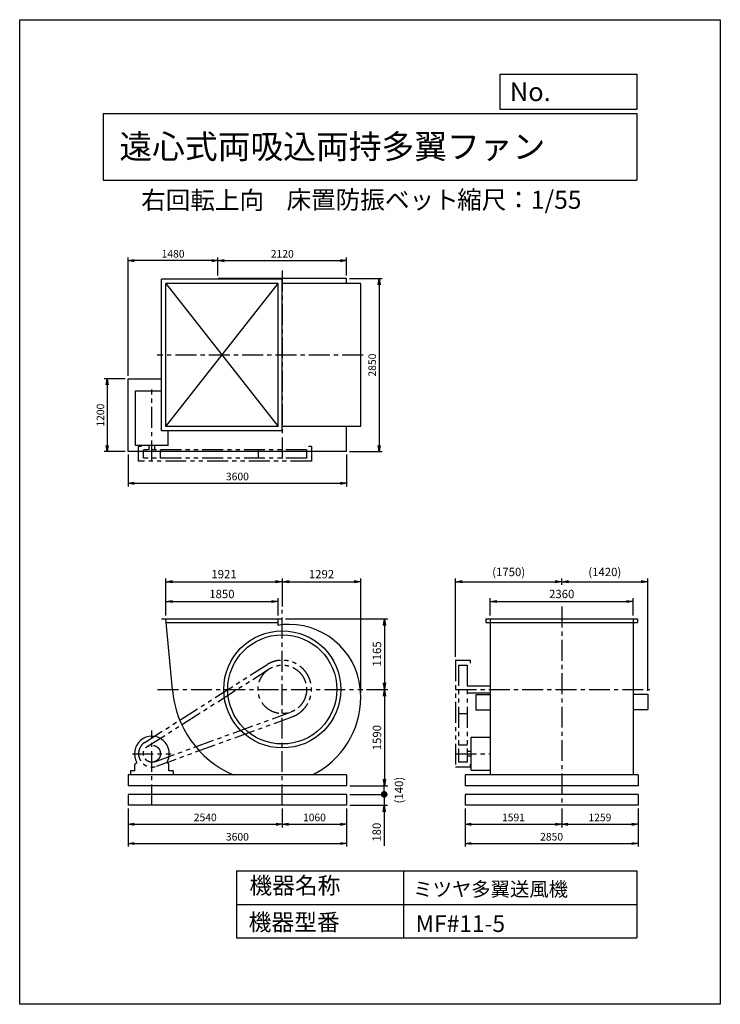
# Model space of a CAD drawing. Extents: x 7786 to 19336, y -14237 to 1988.
import ezdxf

# ---------------------------------------------------------------- set-up
doc = ezdxf.new("R2010")
doc.units = 0
doc.header["$LTSCALE"] = 275
doc.header["$PDSIZE"] = 1
doc.linetypes.add('CENTER', pattern=[2, 1.25, -0.25, 0.25, -0.25])
doc.linetypes.add('PHANTOM', pattern=[2.5, 1.25, -0.25, 0.25, -0.25, 0.25, -0.25])
doc.layers.get('0').update_dxf_attribs({"linetype": 'CONTINUOUS'})
doc.layers.get('DEFPOINTS').update_dxf_attribs({"linetype": 'CONTINUOUS'})
for name, color, linetype in [('4', 7, 'CONTINUOUS'), ('CT', 3, 'CENTER'), ('FUTO', 4, 'CONTINUOUS'), ('SL', 1, 'PHANTOM'), ('SP', 2, 'CONTINUOUS')]:
    doc.layers.add(name, color=color, linetype=linetype)
doc.styles.get("Standard").update_dxf_attribs({"font": 'simplex.shx', "oblique": 15, "bigfont": 'extfont.shx'})
doc.dimstyles.new('MATSU', dxfattribs={"dimtxt": 3, "dimasz": 2, "dimexe": 1, "dimexo": 1, "dimgap": 0.5, "dimtad": 1, "dimdec": 4, "dimdsep": 46, "dimtxsty": 'Standard', "dimblk1": 'OPEN', "dimblk2": 'OPEN', "dimsah": 1, "dimcen": 0, "dimclrd": 256, "dimclre": 256, "dimclrt": 256, "dimadec": 0, "dimazin": 0, "dimtfac": 1, "dimtdec": 4, "dimtmove": 0, "dimatfit": 0, "dimldrblk": 'OPEN', "dimfxl": 0, "dimtolj": 1, "dimarcsym": 0})

# ---------------------------------------------------------------- blocks, each defined once
blk = doc.blocks.new('_OPEN')
at = {"color": 0, "linetype": 'ByBlock'}
for p, q in [((-1, 0.17), (0, 0)), ((0, 0), (-1, -0.17)), ((0, 0), (-1, 0))]:
    blk.add_line(p, q, dxfattribs=at)
blk = doc.blocks.new('*D1')
at = {"linetype": 'ByBlock'}
for p, q in [((-2288, -4984), (-2633, -4984)), ((-2583, -5084), (-2583, -6084)), ((-2288, -6184), (-2633, -6184))]:
    blk.add_line(p, q, dxfattribs=at)
at = {"layer": 'DEFPOINTS', "color": 0, "linetype": 'ByBlock'}
for p in [(-2238, -4984), (-2583, -6184), (-2238, -6184)]:
    blk.add_point(p, dxfattribs=at)
at = {"linetype": 'ByBlock', "xscale": 100, "yscale": 100, "zscale": 100}
for p, rotation in [((-2583, -4984), 90), ((-2583, -6184), 270)]:
    blk.add_blockref('_OPEN', p, dxfattribs=dict(at, rotation=rotation))
at = {"linetype": 'ByBlock', "insert": (-2696, -5584), "char_height": 125, "attachment_point": 5, "rotation": 90}
blk.add_mtext('\\A1;1200', dxfattribs=at)
blk = doc.blocks.new('*D2')
at = {"linetype": 'ByBlock'}
for p, q in [((-2238, -6234), (-2238, -6757)), ((1362, -6234), (1362, -6757)), ((-2138, -6707), (1262, -6707))]:
    blk.add_line(p, q, dxfattribs=at)
at = {"layer": 'DEFPOINTS', "color": 0, "linetype": 'ByBlock'}
for p in [(-2238, -6184), (1362, -6184), (1362, -6707)]:
    blk.add_point(p, dxfattribs=at)
at = {"linetype": 'ByBlock', "xscale": 100, "yscale": 100, "zscale": 100, "rotation": 180}
blk.add_blockref('_OPEN', (-2238, -6707), dxfattribs=at)
at = {"linetype": 'ByBlock', "xscale": 100, "yscale": 100, "zscale": 100}
blk.add_blockref('_OPEN', (1362, -6707), dxfattribs=at)
at = {"linetype": 'ByBlock', "insert": (-438, -6594), "char_height": 125, "attachment_point": 5}
blk.add_mtext('\\A1;3600', dxfattribs=at)
blk = doc.blocks.new('*D3')
at = {"linetype": 'ByBlock'}
for p, q in [((1412, -3334), (1947, -3334)), ((1897, -3434), (1897, -6084)), ((1412, -6184), (1947, -6184))]:
    blk.add_line(p, q, dxfattribs=at)
at = {"layer": 'DEFPOINTS', "color": 0, "linetype": 'ByBlock'}
for p in [(1362, -3334), (1362, -6184), (1897, -6184)]:
    blk.add_point(p, dxfattribs=at)
at = {"linetype": 'ByBlock', "xscale": 100, "yscale": 100, "zscale": 100}
for p, rotation in [((1897, -3334), 90), ((1897, -6184), 270)]:
    blk.add_blockref('_OPEN', p, dxfattribs=dict(at, rotation=rotation))
at = {"linetype": 'ByBlock', "insert": (1784, -4759), "char_height": 125, "attachment_point": 5, "rotation": 90}
blk.add_mtext('\\A1;2850', dxfattribs=at)
blk = doc.blocks.new('*D4')
at = {"linetype": 'ByBlock'}
for p, q in [((-758, -3284), (-758, -2988)), ((-658, -3038), (1262, -3038)), ((1362, -3284), (1362, -2988))]:
    blk.add_line(p, q, dxfattribs=at)
at = {"layer": 'DEFPOINTS', "color": 0, "linetype": 'ByBlock'}
for p in [(1362, -3038), (-758, -3334), (1362, -3334)]:
    blk.add_point(p, dxfattribs=at)
at = {"linetype": 'ByBlock', "xscale": 100, "yscale": 100, "zscale": 100, "rotation": 180}
blk.add_blockref('_OPEN', (-758, -3038), dxfattribs=at)
at = {"linetype": 'ByBlock', "xscale": 100, "yscale": 100, "zscale": 100}
blk.add_blockref('_OPEN', (1362, -3038), dxfattribs=at)
at = {"linetype": 'ByBlock', "insert": (302, -2925), "char_height": 125, "attachment_point": 5}
blk.add_mtext('\\A1;2120', dxfattribs=at)
blk = doc.blocks.new('*D5')
at = {"linetype": 'ByBlock'}
for p, q in [((-2238, -4934), (-2238, -2988)), ((-858, -3038), (-2138, -3038)), ((-758, -3284), (-758, -2988))]:
    blk.add_line(p, q, dxfattribs=at)
at = {"layer": 'DEFPOINTS', "color": 0, "linetype": 'ByBlock'}
for p in [(-2238, -3038), (-758, -3334), (-2238, -4984)]:
    blk.add_point(p, dxfattribs=at)
at = {"linetype": 'ByBlock', "xscale": 100, "yscale": 100, "zscale": 100, "rotation": 180}
blk.add_blockref('_OPEN', (-2238, -3038), dxfattribs=at)
at = {"linetype": 'ByBlock', "xscale": 100, "yscale": 100, "zscale": 100}
blk.add_blockref('_OPEN', (-758, -3038), dxfattribs=at)
at = {"linetype": 'ByBlock', "insert": (-1498, -2925), "char_height": 125, "attachment_point": 5}
blk.add_mtext('\\A1;1480', dxfattribs=at)
blk = doc.blocks.new('*D6')
at = {"linetype": 'ByBlock'}
for p, q in [((-2238, -11483), (-2238, -11796)), ((302, -11483), (302, -11796)), ((-2138, -11746), (202, -11746))]:
    blk.add_line(p, q, dxfattribs=at)
at = {"layer": 'DEFPOINTS', "color": 0, "linetype": 'ByBlock'}
for p in [(-2238, -11433), (302, -11433), (302, -11746)]:
    blk.add_point(p, dxfattribs=at)
at = {"linetype": 'ByBlock', "xscale": 100, "yscale": 100, "zscale": 100, "rotation": 180}
blk.add_blockref('_OPEN', (-2238, -11746), dxfattribs=at)
at = {"linetype": 'ByBlock', "xscale": 100, "yscale": 100, "zscale": 100}
blk.add_blockref('_OPEN', (302, -11746), dxfattribs=at)
at = {"linetype": 'ByBlock', "insert": (-968, -11633), "char_height": 125, "attachment_point": 5}
blk.add_mtext('\\A1;2540', dxfattribs=at)
blk = doc.blocks.new('*D7')
at = {"linetype": 'ByBlock'}
for p, q in [((302, -11483), (302, -11796)), ((1362, -11483), (1362, -11796)), ((402, -11746), (1262, -11746))]:
    blk.add_line(p, q, dxfattribs=at)
at = {"layer": 'DEFPOINTS', "color": 0, "linetype": 'ByBlock'}
for p in [(302, -11433), (1362, -11433), (1362, -11746)]:
    blk.add_point(p, dxfattribs=at)
at = {"linetype": 'ByBlock', "xscale": 100, "yscale": 100, "zscale": 100, "rotation": 180}
blk.add_blockref('_OPEN', (302, -11746), dxfattribs=at)
at = {"linetype": 'ByBlock', "xscale": 100, "yscale": 100, "zscale": 100}
blk.add_blockref('_OPEN', (1362, -11746), dxfattribs=at)
at = {"linetype": 'ByBlock', "insert": (832, -11633), "char_height": 125, "attachment_point": 5}
blk.add_mtext('\\A1;1060', dxfattribs=at)
blk = doc.blocks.new('*D8')
at = {"linetype": 'ByBlock'}
for p, q in [((3317, -11483), (3317, -11796)), ((4908, -11483), (4908, -11796)), ((3417, -11746), (4808, -11746))]:
    blk.add_line(p, q, dxfattribs=at)
at = {"layer": 'DEFPOINTS', "color": 0, "linetype": 'ByBlock'}
for p in [(3317, -11433), (4908, -11433), (4908, -11746)]:
    blk.add_point(p, dxfattribs=at)
at = {"linetype": 'ByBlock', "xscale": 100, "yscale": 100, "zscale": 100, "rotation": 180}
blk.add_blockref('_OPEN', (3317, -11746), dxfattribs=at)
at = {"linetype": 'ByBlock', "xscale": 100, "yscale": 100, "zscale": 100}
blk.add_blockref('_OPEN', (4908, -11746), dxfattribs=at)
at = {"linetype": 'ByBlock', "insert": (4113, -11633), "char_height": 125, "attachment_point": 5}
blk.add_mtext('\\A1;1591', dxfattribs=at)
blk = doc.blocks.new('*D9')
at = {"linetype": 'ByBlock'}
for p, q in [((4908, -11483), (4908, -11796)), ((6167, -11483), (6167, -11796)), ((5008, -11746), (6067, -11746))]:
    blk.add_line(p, q, dxfattribs=at)
at = {"layer": 'DEFPOINTS', "color": 0, "linetype": 'ByBlock'}
for p in [(4908, -11433), (6167, -11433), (6167, -11746)]:
    blk.add_point(p, dxfattribs=at)
at = {"linetype": 'ByBlock', "xscale": 100, "yscale": 100, "zscale": 100, "rotation": 180}
blk.add_blockref('_OPEN', (4908, -11746), dxfattribs=at)
at = {"linetype": 'ByBlock', "xscale": 100, "yscale": 100, "zscale": 100}
blk.add_blockref('_OPEN', (6167, -11746), dxfattribs=at)
at = {"linetype": 'ByBlock', "insert": (5538, -11633), "char_height": 125, "attachment_point": 5}
blk.add_mtext('\\A1;1259', dxfattribs=at)
blk = doc.blocks.new('*D10')
at = {"linetype": 'ByBlock'}
for p, q in [((3317, -11483), (3317, -12114)), ((6167, -11483), (6167, -12114)), ((3417, -12064), (6067, -12064))]:
    blk.add_line(p, q, dxfattribs=at)
at = {"layer": 'DEFPOINTS', "color": 0, "linetype": 'ByBlock'}
for p in [(3317, -11433), (6167, -11433), (6167, -12064)]:
    blk.add_point(p, dxfattribs=at)
at = {"linetype": 'ByBlock', "xscale": 100, "yscale": 100, "zscale": 100, "rotation": 180}
blk.add_blockref('_OPEN', (3317, -12064), dxfattribs=at)
at = {"linetype": 'ByBlock', "xscale": 100, "yscale": 100, "zscale": 100}
blk.add_blockref('_OPEN', (6167, -12064), dxfattribs=at)
at = {"linetype": 'ByBlock', "insert": (4742, -11951), "char_height": 125, "attachment_point": 5}
blk.add_mtext('\\A1;2850', dxfattribs=at)
blk = doc.blocks.new('*D11')
at = {"linetype": 'ByBlock'}
for p, q in [((-2238, -11483), (-2238, -12114)), ((1362, -11483), (1362, -12114)), ((-2138, -12064), (1262, -12064))]:
    blk.add_line(p, q, dxfattribs=at)
at = {"layer": 'DEFPOINTS', "color": 0, "linetype": 'ByBlock'}
for p in [(-2238, -11433), (1362, -11433), (1362, -12064)]:
    blk.add_point(p, dxfattribs=at)
at = {"linetype": 'ByBlock', "xscale": 100, "yscale": 100, "zscale": 100, "rotation": 180}
blk.add_blockref('_OPEN', (-2238, -12064), dxfattribs=at)
at = {"linetype": 'ByBlock', "xscale": 100, "yscale": 100, "zscale": 100}
blk.add_blockref('_OPEN', (1362, -12064), dxfattribs=at)
at = {"linetype": 'ByBlock', "insert": (-438, -11951), "char_height": 125, "attachment_point": 5}
blk.add_mtext('\\A1;3600', dxfattribs=at)
blk = doc.blocks.new('*D12')
at = {"linetype": 'ByBlock'}
for p, q in [((10195, -7828), (10195, -7545)), ((10305, -7600), (11935, -7600)), ((12045, -7828), (12045, -7545))]:
    blk.add_line(p, q, dxfattribs=at)
at = {"layer": 'DEFPOINTS', "color": 0, "linetype": 'ByBlock'}
for p in [(12045, -7600), (10195, -7883), (12045, -7883)]:
    blk.add_point(p, dxfattribs=at)
at = {"linetype": 'ByBlock', "xscale": 110, "yscale": 110, "zscale": 110, "rotation": 180}
blk.add_blockref('_OPEN', (10195, -7600), dxfattribs=at)
at = {"linetype": 'ByBlock', "xscale": 110, "yscale": 110, "zscale": 110}
blk.add_blockref('_OPEN', (12045, -7600), dxfattribs=at)
at = {"linetype": 'ByBlock', "insert": (11120, -7476), "char_height": 137.5, "attachment_point": 5}
blk.add_mtext('\\A1;1850', dxfattribs=at)
blk = doc.blocks.new('*D13')
at = {"linetype": 'ByBlock'}
for p, q in [((10195, -7828), (10195, -7218)), ((10305, -7273), (12006, -7273)), ((12116, -7682), (12116, -7218))]:
    blk.add_line(p, q, dxfattribs=at)
at = {"layer": 'DEFPOINTS', "color": 0, "linetype": 'ByBlock'}
for p in [(12116, -7273), (12116, -7737), (10195, -7883)]:
    blk.add_point(p, dxfattribs=at)
at = {"linetype": 'ByBlock', "xscale": 110, "yscale": 110, "zscale": 110, "rotation": 180}
blk.add_blockref('_OPEN', (10195, -7273), dxfattribs=at)
at = {"linetype": 'ByBlock', "xscale": 110, "yscale": 110, "zscale": 110}
blk.add_blockref('_OPEN', (12116, -7273), dxfattribs=at)
at = {"linetype": 'ByBlock', "insert": (11155, -7149), "char_height": 137.5, "attachment_point": 5}
blk.add_mtext('\\A1;1921', dxfattribs=at)
blk = doc.blocks.new('*D14')
at = {"linetype": 'ByBlock'}
for p, q in [((15542, -7828), (15542, -7545)), ((15652, -7600), (17792, -7600)), ((17902, -7828), (17902, -7545))]:
    blk.add_line(p, q, dxfattribs=at)
at = {"layer": 'DEFPOINTS', "color": 0, "linetype": 'ByBlock'}
for p in [(17902, -7600), (15542, -7883), (17902, -7883)]:
    blk.add_point(p, dxfattribs=at)
at = {"linetype": 'ByBlock', "xscale": 110, "yscale": 110, "zscale": 110, "rotation": 180}
blk.add_blockref('_OPEN', (15542, -7600), dxfattribs=at)
at = {"linetype": 'ByBlock', "xscale": 110, "yscale": 110, "zscale": 110}
blk.add_blockref('_OPEN', (17902, -7600), dxfattribs=at)
at = {"linetype": 'ByBlock', "insert": (16722, -7476), "char_height": 137.5, "attachment_point": 5}
blk.add_mtext('\\A1;2360', dxfattribs=at)
blk = doc.blocks.new('*D15')
at = {"linetype": 'ByBlock'}
for p, q in [((12169, -7883), (13855, -7883)), ((13800, -7993), (13800, -8938)), ((13501, -9048), (13855, -9048))]:
    blk.add_line(p, q, dxfattribs=at)
at = {"layer": 'DEFPOINTS', "color": 0, "linetype": 'ByBlock'}
for p in [(12114, -7883), (13446, -9048), (13800, -9048)]:
    blk.add_point(p, dxfattribs=at)
at = {"linetype": 'ByBlock', "xscale": 110, "yscale": 110, "zscale": 110}
for p, rotation in [((13800, -7883), 90), ((13800, -9048), 270)]:
    blk.add_blockref('_OPEN', p, dxfattribs=dict(at, rotation=rotation))
at = {"linetype": 'ByBlock', "insert": (13676, -8465), "char_height": 137.5, "attachment_point": 5, "rotation": 90}
blk.add_mtext('\\A1;1165', dxfattribs=at)
blk = doc.blocks.new('*D16')
at = {"linetype": 'ByBlock'}
for p, q in [((13501, -9048), (13855, -9048)), ((13800, -9158), (13800, -10528)), ((13231, -10638), (13855, -10638))]:
    blk.add_line(p, q, dxfattribs=at)
at = {"layer": 'DEFPOINTS', "color": 0, "linetype": 'ByBlock'}
for p in [(13446, -9048), (13176, -10638), (13800, -10638)]:
    blk.add_point(p, dxfattribs=at)
at = {"linetype": 'ByBlock', "xscale": 110, "yscale": 110, "zscale": 110}
for p, rotation in [((13800, -9048), 90), ((13800, -10638), 270)]:
    blk.add_blockref('_OPEN', p, dxfattribs=dict(at, rotation=rotation))
at = {"linetype": 'ByBlock', "insert": (13676, -9843), "char_height": 137.5, "attachment_point": 5, "rotation": 90}
blk.add_mtext('\\A1;1590', dxfattribs=at)
blk = doc.blocks.new('*D17')
at = {"linetype": 'ByBlock'}
for p, q in [((12116, -7682), (12116, -7218)), ((12226, -7273), (13298, -7273)), ((13408, -9103), (13408, -7218))]:
    blk.add_line(p, q, dxfattribs=at)
at = {"layer": 'DEFPOINTS', "color": 0, "linetype": 'ByBlock'}
for p in [(13408, -7273), (12116, -7737), (13408, -9158)]:
    blk.add_point(p, dxfattribs=at)
at = {"linetype": 'ByBlock', "xscale": 110, "yscale": 110, "zscale": 110, "rotation": 180}
blk.add_blockref('_OPEN', (12116, -7273), dxfattribs=at)
at = {"linetype": 'ByBlock', "xscale": 110, "yscale": 110, "zscale": 110}
blk.add_blockref('_OPEN', (13408, -7273), dxfattribs=at)
at = {"linetype": 'ByBlock', "insert": (12762, -7149), "char_height": 137.5, "attachment_point": 5}
blk.add_mtext('\\A1;1292', dxfattribs=at)
blk = doc.blocks.new('*D18')
at = {"linetype": 'ByBlock'}
for p, q in [((14972, -8513), (14972, -7218)), ((15082, -7273), (16612, -7273)), ((16722, -7268), (16722, -7218))]:
    blk.add_line(p, q, dxfattribs=at)
at = {"layer": 'DEFPOINTS', "color": 0, "linetype": 'ByBlock'}
for p in [(16722, -7273), (16722, -7323), (14972, -8568)]:
    blk.add_point(p, dxfattribs=at)
at = {"linetype": 'ByBlock', "xscale": 110, "yscale": 110, "zscale": 110, "rotation": 180}
blk.add_blockref('_OPEN', (14972, -7273), dxfattribs=at)
at = {"linetype": 'ByBlock', "xscale": 110, "yscale": 110, "zscale": 110}
blk.add_blockref('_OPEN', (16722, -7273), dxfattribs=at)
at = {"linetype": 'ByBlock', "insert": (15847, -7113), "char_height": 137.5, "attachment_point": 5}
blk.add_mtext('\\A1;(1750)', dxfattribs=at)
blk = doc.blocks.new('*D19')
at = {"linetype": 'ByBlock'}
for p, q in [((16722, -7268), (16722, -7218)), ((16832, -7273), (18032, -7273)), ((18142, -9073), (18142, -7218))]:
    blk.add_line(p, q, dxfattribs=at)
at = {"layer": 'DEFPOINTS', "color": 0, "linetype": 'ByBlock'}
for p in [(18142, -7273), (16722, -7323), (18142, -9128)]:
    blk.add_point(p, dxfattribs=at)
at = {"linetype": 'ByBlock', "xscale": 110, "yscale": 110, "zscale": 110, "rotation": 180}
blk.add_blockref('_OPEN', (16722, -7273), dxfattribs=at)
at = {"linetype": 'ByBlock', "xscale": 110, "yscale": 110, "zscale": 110}
blk.add_blockref('_OPEN', (18142, -7273), dxfattribs=at)
at = {"linetype": 'ByBlock', "insert": (17432, -7113), "char_height": 137.5, "attachment_point": 5}
blk.add_mtext('\\A1;(1420)', dxfattribs=at)
blk = doc.blocks.new('_DOT')
at = {"color": 0, "linetype": 'ByBlock'}
blk.add_line((-0.5, 0), (-1, 0), dxfattribs=at)
at = {"color": 0, "linetype": 'ByBlock', "const_width": 0.5}
blk.add_lwpolyline([(-0.25, 0, 1), (0.25, 0, 1)], format="xyb", close=True, dxfattribs=at)
blk = doc.blocks.new('*D21')
at = {"linetype": 'ByBlock'}
for p, q in [((13795, -10548), (13795, -10438)), ((13231, -10658), (13850, -10658)), ((13795, -10658), (13795, -10838)), ((13231, -10838), (13850, -10838)), ((13795, -10948), (13795, -11505))]:
    blk.add_line(p, q, dxfattribs=at)
at = {"layer": 'DEFPOINTS', "color": 0, "linetype": 'ByBlock'}
for p in [(13176, -10658), (13176, -10838), (13795, -10838)]:
    blk.add_point(p, dxfattribs=at)
at = {"linetype": 'ByBlock', "xscale": 110, "yscale": 110, "zscale": 110}
for name, p, rotation in [('_DOT', (13795, -10658), 270), ('_OPEN', (13795, -10838), 90)]:
    blk.add_blockref(name, p, dxfattribs=dict(at, rotation=rotation))
at = {"linetype": 'ByBlock', "insert": (13671, -11281), "char_height": 137.5, "attachment_point": 5, "rotation": 90}
blk.add_mtext('\\A1;180', dxfattribs=at)
blk = doc.blocks.new('*D23')
at = {"linetype": 'ByBlock'}
blk.add_line((13796, -10778), (13796, -10638), dxfattribs=at)
at = {"layer": 'DEFPOINTS', "color": 0, "linetype": 'ByBlock'}
for p in [(13176, -10638), (13796, -10638), (13176, -10778)]:
    blk.add_point(p, dxfattribs=at)
at = {"linetype": 'ByBlock', "insert": (14039, -10708), "char_height": 137.5, "attachment_point": 5, "rotation": 90}
blk.add_mtext('\\A1;(140)', dxfattribs=at)
blk = doc.blocks.new('_NONE')
at = {"color": 0, "linetype": 'ByBlock'}
blk.add_circle((0, 0), 0.25, dxfattribs=at)

msp = doc.modelspace()

# ---------------------------------------------------------------- linework, layer by layer
at = {"layer": '4'}
for p, q in [((7786.2, -14237.4), (7786.2, 1987.6)), ((7786.2, 1987.6), (19336.2, 1987.6)), ((19336.2, 1987.6), (19336.2, 1987.6)), ((19336.2, 1987.6), (19336.2, -14237.4)), ((15709.6, 509.5), (15709.6, 1089.2)), ((15709.6, 1089.2), (17961.2, 1089.2)), ((17961.2, 1089.2), (17961.2, 509.5)), ((17961.2, 509.5), (15709.6, 509.5)), ((9161.2, 444.3), (17961.2, 444.3)), ((9161.2, 444.3), (9161.2, -655.7)), ((17961.2, 444.3), (17961.2, -655.7)), ((9161.2, -655.7), (17961.2, -655.7)), ((11361.2, -12040.5), (11361.2, -13140.5)), ((11361.2, -12040.5), (17961.2, -12040.5)), ((14111.2, -12040.5), (14111.2, -13140.5)), ((17961.2, -12040.5), (17961.2, -13140.5)), ((11361.2, -12590.5), (17961.2, -12590.5)), ((11361.2, -13140.5), (17961.2, -13140.5)), ((19336.2, -14237.4), (7786.2, -14237.4))]:
    msp.add_line(p, q, dxfattribs=at)
at = {"layer": 'CT'}
for p, q in [((12115.6, -2147.2), (12115.6, -5288.2)), ((13448.3, -3538.2), (10051.1, -3538.2)), ((9965.6, -5288.2), (9965.6, -4108.6)), ((12115.6, -10957.9), (12115.6, -7737.5)), ((16721.7, -7683.4), (16721.7, -10957.9)), ((10060.5, -9047.9), (13445.6, -9047.9)), ((14971.7, -9047.9), (18174.2, -9047.9)), ((9965.6, -10957.9), (9965.6, -9724.7)), ((9645.6, -10107.9), (10285.6, -10107.9)), ((14971.7, -10107.9), (15541.7, -10107.9))]:
    msp.add_line(p, q, dxfattribs=at)
at = {"layer": 'FUTO'}
for p, q in [((10125.6, -4787.2), (10125.6, -2289.2)), ((12113.6, -2289.2), (10125.6, -2289.2)), ((10194.6, -4718.2), (10194.6, -2358.2)), ((12044.6, -2358.2), (10194.6, -2358.2)), ((10194.6, -4718.2), (12044.6, -2358.2)), ((10194.6, -2358.2), (12044.6, -4718.2)), ((13175.6, -2279.2), (11055.6, -2279.2)), ((11055.6, -2279.2), (11055.6, -2289.2)), ((12044.6, -4718.2), (12044.6, -2358.2)), ((12113.6, -4787.2), (12113.6, -2289.2)), ((13407.6, -2358.2), (12113.6, -2358.2)), ((13175.6, -2358.2), (13175.6, -2279.2)), ((13407.6, -4718.2), (13407.6, -2358.2)), ((9575.6, -5129.2), (9575.6, -3929.2)), ((9575.6, -3929.2), (10125.6, -3929.2)), ((9695.6, -4128.2), (10125.6, -4128.2)), ((9695.6, -5031.7), (9695.6, -4128.2)), ((12113.6, -4787.2), (10125.6, -4787.2)), ((12044.6, -4718.2), (10194.6, -4718.2)), ((10235.6, -5031.7), (10235.6, -4787.2)), ((13407.6, -4718.2), (12113.6, -4718.2)), ((13175.6, -5129.2), (13175.6, -4718.2)), ((13175.6, -5129.2), (9575.6, -5129.2)), ((10235.6, -5031.7), (9695.6, -5031.7)), ((9923.1, -5098.2), (9923.1, -5031.7)), ((10008.1, -5031.7), (10008.1, -5098.2)), ((10125.6, -7882.9), (12113.6, -7882.9)), ((10304.7, -9047.9), (10194.6, -7882.9)), ((10200.8, -7947.9), (12044.6, -7947.9)), ((12044.6, -7994.2), (12044.6, -7882.9)), ((15472.7, -7882.9), (15472.7, -7947.9)), ((15472.7, -7882.9), (17970.7, -7882.9)), ((15472.7, -7947.9), (17970.7, -7947.9)), ((15541.7, -7882.9), (15541.7, -10457.9)), ((17901.7, -7882.9), (17901.7, -10457.9)), ((17970.7, -7882.9), (17970.7, -7947.9)), ((15161.7, -8990.4), (15541.7, -8990.4)), ((13407.6, -9178.9), (13407.6, -9158.4)), ((15161.7, -9105.4), (15541.7, -9105.4)), ((15541.7, -9137.9), (15307.7, -9137.9)), ((15307.7, -9137.9), (15307.7, -9387.9)), ((17901.7, -9127.9), (18141.7, -9127.9)), ((18141.7, -9127.9), (18141.7, -9377.9)), ((15541.7, -9387.9), (15307.7, -9387.9)), ((17901.7, -9377.9), (18141.7, -9377.9)), ((15228.2, -9837.9), (15541.7, -9837.9)), ((15228.2, -10377.9), (15228.2, -9837.9)), ((15161.7, -10065.4), (15228.2, -10065.4)), ((15228.2, -10150.4), (15161.7, -10150.4)), ((9685.6, -10387.9), (9685.6, -10283.8)), ((9695.2, -10266.7), (9717.5, -10253.2)), ((10236, -10266.7), (10213.7, -10253.2)), ((10245.6, -10387.9), (10245.6, -10283.8)), ((15228.2, -10377.9), (15541.7, -10377.9)), ((13175.6, -10457.9), (9575.6, -10457.9)), ((9575.6, -10457.9), (9575.6, -10637.9)), ((9615.6, -10387.9), (9615.6, -10457.9)), ((9685.6, -10387.9), (9615.6, -10387.9)), ((10315.6, -10387.9), (10245.6, -10387.9)), ((10315.6, -10387.9), (10315.6, -10457.9)), ((13175.6, -10457.9), (13175.6, -10637.9)), ((17980.7, -10457.9), (15130.7, -10457.9)), ((15130.7, -10457.9), (15130.7, -10637.9)), ((17980.7, -10457.9), (17980.7, -10637.9)), ((13175.6, -10637.9), (9575.6, -10637.9)), ((17980.7, -10637.9), (15130.7, -10637.9)), ((13175.6, -10777.9), (9575.6, -10777.9)), ((9575.6, -10777.9), (9575.6, -10957.9)), ((13175.6, -10777.9), (13175.6, -10957.9)), ((17980.7, -10777.9), (15130.7, -10777.9)), ((15130.7, -10777.9), (15130.7, -10957.9)), ((17980.7, -10777.9), (17980.7, -10957.9)), ((13175.6, -10957.9), (9575.6, -10957.9)), ((17980.7, -10957.9), (15130.7, -10957.9))]:
    msp.add_line(p, q, dxfattribs=at)
for radius in [965, 900]:
    msp.add_circle((12115.6, -9047.9), radius, dxfattribs=at)
for centre, radius, start, end in [((12226.1, -8937.4), 960.5, 90, 100.89234), ((12226.1, -9158.4), 1181.5, 360, 90), ((11984.6, -8916.9), 1685, 184.45895, 246.14049), ((11984.6, -9178.9), 1423, 295.99852, 0), ((9965.6, -10107.9), 287.5, 329.65273, 210.34727), ((9705.6, -10283.8), 20, 121.2274, 180), ((10225.6, -10283.8), 20, 0, 58.7726)]:
    msp.add_arc(centre, radius, start, end, dxfattribs=at)
at = {"layer": 'SL'}
for p, q in [((9745.6, -5288.2), (9745.6, -5048.2)), ((9795.6, -5048.2), (9745.6, -5048.2)), ((12515.6, -5098.2), (9825.6, -5098.2)), ((9825.6, -5238.2), (9825.6, -5098.2)), ((10105.6, -5238.2), (10105.6, -5098.2)), ((11715.6, -5098.2), (11715.6, -5238.2)), ((12515.6, -5098.2), (12515.6, -5238.2)), ((12595.6, -5048.2), (12545.6, -5048.2)), ((12595.6, -5048.2), (12595.6, -5288.2)), ((12595.6, -5288.2), (9745.6, -5288.2)), ((12515.6, -5238.2), (9825.6, -5238.2)), ((14971.7, -8567.9), (14971.7, -10327.9)), ((14971.7, -8567.9), (15211.7, -8567.9)), ((15211.7, -8567.9), (15211.7, -8617.9)), ((9847.5, -9922.3), (11857.9, -8642.9)), ((9890.4, -9989.8), (11900.9, -8710.4)), ((15021.7, -8647.9), (15161.7, -8647.9)), ((15021.7, -8647.9), (15021.7, -10247.9)), ((15161.7, -8647.9), (15161.7, -10247.9)), ((10013.5, -10239.4), (12252.5, -9423.7)), ((10040.9, -10314.6), (12279.9, -9498.9)), ((15021.7, -9447.9), (15161.7, -9447.9)), ((15161.7, -9967.9), (15021.7, -9967.9)), ((15211.7, -10327.9), (14971.7, -10327.9)), ((15161.7, -10247.9), (15021.7, -10247.9)), ((15211.7, -10277.9), (15211.7, -10327.9))]:
    msp.add_line(p, q, dxfattribs=at)
for centre, radius in [((12115.6, -9047.9), 400), ((9965.6, -10107.9), 140)]:
    msp.add_circle(centre, radius, dxfattribs=at)
for centre, radius, start, end in [((12115.6, -9047.9), 480, 290.01757, 122.47117), ((9965.6, -10107.9), 220, 122.47117, 290.01757)]:
    msp.add_arc(centre, radius, start, end, dxfattribs=at)
at = {"layer": 'SP'}
msp.add_line((16721.7, -7322.8), (16721.7, -7267.8), dxfattribs=at)

# ---------------------------------------------------------------- texts
at = {"layer": '4'}
for s, height, p in [('No.', 308, (15865.5, 645.9)), ('遠心式両吸込両持多翼ファン', 396, (9429, -301.1)), ('右回転上向', 297, (9788.8, -1134.7)), ('床置防振ベット', 297, (12186, -1128.6)), ('縮尺：1/55', 297, (14998.3, -1128.6)), ('機器名称', 275, (11572.9, -12417)), ('ミツヤ多翼送風機', 233.75, (14274.3, -12457.3)), ('機器型番', 275, (11560.6, -13021.4)), ('MF#11-5', 275, (14312.8, -13046.1))]:
    msp.add_text(s, height=height, dxfattribs=at).set_placement(p)

# ---------------------------------------------------------------- dimensions: what is measured, and where the dimension line sits
at = {"layer": 'SP'}
for base, p1, p2, picture, middle, set_off in [((9575.6, -1983.2), (11055.6, -2279.2), (9575.6, -3929.2), '*D5', (10315.6, -1870.7), (11813.2, 1054.7)), ((13175.6, -1983.2), (11055.6, -2279.2), (13175.6, -2279.2), '*D4', (12115.6, -1870.7), (11813.2, 1054.7)), ((13175.6, -5652.2), (9575.6, -5129.2), (13175.6, -5129.2), '*D2', (11375.6, -5539.7), (11813.2, 1054.7)), ((12115.6, -11270.9), (9575.6, -10957.9), (12115.6, -10957.9), '*D6', (10845.6, -11158.4), (11813.2, 474.7)), ((13175.6, -11588.9), (9575.6, -10957.9), (13175.6, -10957.9), '*D11', (11375.6, -11476.4), (11813.2, 474.7)), ((13175.6, -11270.9), (12115.6, -10957.9), (13175.6, -10957.9), '*D7', (12645.6, -11158.4), (11813.2, 474.7)), ((16721.7, -11270.9), (15130.7, -10957.9), (16721.7, -10957.9), '*D8', (15926.2, -11158.4), (11813.2, 474.7)), ((17980.7, -11588.9), (15130.7, -10957.9), (17980.7, -10957.9), '*D10', (16555.7, -11476.4), (11813.2, 474.7)), ((17980.7, -11270.9), (16721.7, -10957.9), (17980.7, -10957.9), '*D9', (17351.2, -11158.4), (11813.2, 474.7))]:
    dim = msp.add_linear_dim(base=base, p1=p1, p2=p2, dimstyle='MATSU', override={"dimscale": 50, "dimtxt": 2.5, "dimgap": 1, "dimdec": 0}, dxfattribs=at)
    dim.commit()
    dim.dimension.update_dxf_attribs({"geometry": picture, "text_midpoint": middle, "insert": set_off})
for base, p1, p2, override, picture, middle, set_off in [((13710.2, -5129.2), (13175.6, -2279.2), (13175.6, -5129.2), {"dimscale": 50, "dimtxt": 2.5, "dimgap": 1, "dimdec": 0}, '*D3', (13597.7, -3704.2), (11813.2, 1054.7)), ((9230, -5129.2), (9575.6, -3929.2), (9575.6, -5129.2), {"dimscale": 50, "dimtxt": 2.5, "dimgap": 1, "dimdec": 0}, '*D1', (9117.5, -4529.2), (11813.2, 1054.7)), ((13794.9, -10957.9), (13175.6, -10777.9), (13175.6, -10957.9), {"dimscale": 55, "dimtxt": 2.5, "dimgap": 1, "dimdec": 0, "dimblk1": 'DOT'}, '*D21', (13671.2, -11401.5), (0, -120))]:
    dim = msp.add_linear_dim(base=base, p1=p1, p2=p2, angle=90, dimstyle='MATSU', override=override, dxfattribs=at)
    dim.commit()
    dim.dimension.update_dxf_attribs({"geometry": picture, "text_midpoint": middle, "insert": set_off})
for base, p1, p2, override, picture, middle in [((12115.6, -7273.1), (10194.6, -7882.9), (12115.6, -7737.5), {"dimscale": 55, "dimtxt": 2.5, "dimgap": 1, "dimdec": 0}, '*D13', (11155.1, -7149.4)), ((13407.6, -7273.1), (12115.6, -7737.5), (13407.6, -9158.4), {"dimscale": 55, "dimtxt": 2.5, "dimgap": 1, "dimdec": 0}, '*D17', (12761.6, -7149.4)), ((16721.7, -7273.1), (14971.7, -8567.9), (16721.7, -7322.8), {"dimscale": 55, "dimtxt": 2.5, "dimgap": 1, "dimdec": 0, "dimpost": '(<>)'}, '*D18', (15846.7, -7113.4)), ((18141.7, -7273.1), (16721.7, -7322.8), (18141.7, -9127.9), {"dimscale": 55, "dimtxt": 2.5, "dimgap": 1, "dimdec": 0, "dimpost": '(<>)'}, '*D19', (17431.7, -7113.4)), ((12044.6, -7599.9), (10194.6, -7882.9), (12044.6, -7882.9), {"dimscale": 55, "dimtxt": 2.5, "dimgap": 1, "dimdec": 0}, '*D12', (11119.6, -7476.2)), ((17901.7, -7599.9), (15541.7, -7882.9), (17901.7, -7882.9), {"dimscale": 55, "dimtxt": 2.5, "dimgap": 1, "dimdec": 0}, '*D14', (16721.7, -7476.2))]:
    dim = msp.add_linear_dim(base=base, p1=p1, p2=p2, dimstyle='MATSU', override=override, dxfattribs=at)
    dim.commit()
    dim.dimension.update_dxf_attribs({"geometry": picture, "text_midpoint": middle})
for base, p1, p2, override, picture, middle in [((13800, -9047.9), (12113.6, -7882.9), (13445.6, -9047.9), {"dimscale": 55, "dimtxt": 2.5, "dimgap": 1, "dimdec": 0}, '*D15', (13676.2, -8465.4)), ((13800, -10637.9), (13445.6, -9047.9), (13175.6, -10637.9), {"dimscale": 55, "dimtxt": 2.5, "dimgap": 1, "dimdec": 0}, '*D16', (13676.2, -9842.9)), ((13796.3, -10637.9), (13175.6, -10777.9), (13175.6, -10637.9), {"dimscale": 55, "dimtxt": 2.5, "dimgap": 1, "dimdec": 0, "dimpost": '(<>)', "dimblk1": 'NONE', "dimblk2": 'NONE', "dimse1": 1, "dimse2": 1, "dimtmove": 2, "dimatfit": 3}, '*D23', (14038.6, -10707.9))]:
    dim = msp.add_linear_dim(base=base, p1=p1, p2=p2, angle=90, dimstyle='MATSU', override=override, dxfattribs=at)
    dim.commit()
    dim.dimension.update_dxf_attribs({"geometry": picture, "text_midpoint": middle})

doc.saveas('drawing.dxf')
